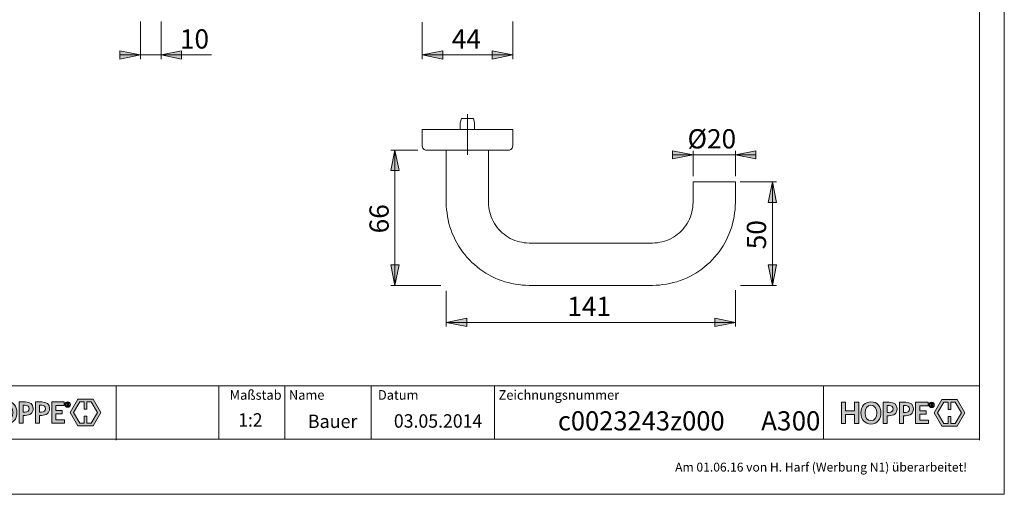
# Model space of a CAD drawing. Units: inches. Extents: x 0 to 420, y 0 to 301.
# Drawn here: x 181 to 420, y 0 to 115 of the extents above; entities that cross this region are included whole.
import ezdxf

# ---------------------------------------------------------------- set-up
doc = ezdxf.new("R2010")
doc.units = ezdxf.units.IN
doc.header["$MEASUREMENT"] = 0
doc.linetypes.add('AI-Linetype-5', pattern=[19.05, 15.24, -1.27, 1.27, -1.27])
doc.layers.add('Ebene 1', color=7, linetype='Continuous')

# ---------------------------------------------------------------- blocks, each defined once
blk = doc.blocks.new('block 2')
at = {"layer": 'Ebene 1'}
h = blk.add_hatch(color=7, dxfattribs=at)
h.dxf.hatch_style = 2
edge = h.paths.add_edge_path()
edge.add_spline(control_points=[(192.39, 21.47), (192.39, 21.47), (192.19, 21.76), (192.19, 21.76), (192.19, 21.76), (192.14, 21.76), (192.14, 21.76), (192.14, 21.76), (192.14, 21.48), (192.14, 21.48), (192.14, 21.48), (191.98, 21.48), (191.98, 21.48), (191.98, 21.48), (191.98, 22.21), (191.98, 22.21), (191.98, 22.21), (192.23, 22.21), (192.23, 22.21), (192.4, 22.21), (192.5, 22.13), (192.5, 21.99), (192.5, 21.89), (192.45, 21.82), (192.36, 21.79), (192.36, 21.79), (192.56, 21.5), (192.56, 21.5), (192.56, 21.5), (192.39, 21.47), (192.39, 21.47)], knot_values=[0, 0, 0, 0, 1, 1, 1, 2, 2, 2, 3, 3, 3, 4, 4, 4, 5, 5, 5, 6, 6, 6, 7, 7, 7, 8, 8, 8, 9, 9, 9, 10, 10, 10, 10], degree=3, periodic=1)
h.paths.add_polyline_path([(191.41, 17.27), (191.41, 18.11), (189.31, 18.11), (189.31, 19.54), (190.9, 19.54), (190.9, 20.4), (189.31, 20.4), (189.31, 21.62), (191.34, 21.62), (191.34, 22.46), (188.32, 22.46), (188.32, 17.27)])
h.paths.add_polyline_path([(174.48, 17.27), (174.48, 22.46), (173.48, 22.46), (173.48, 20.42), (171.28, 20.42), (171.28, 22.46), (170.28, 22.46), (170.28, 17.27), (171.28, 17.27), (171.28, 19.53), (173.48, 19.53), (173.48, 17.27)])
edge = h.paths.add_edge_path()
edge.add_spline(control_points=[(192.22, 21.16), (191.84, 21.16), (191.58, 21.43), (191.58, 21.82), (191.58, 22.21), (191.85, 22.48), (192.22, 22.48), (192.6, 22.48), (192.87, 22.22), (192.87, 21.82), (192.87, 21.43), (192.6, 21.16), (192.22, 21.16)], knot_values=[0, 0, 0, 0, 0.352778, 0.352778, 0.352778, 0.705556, 0.705556, 0.705556, 1.058333, 1.058333, 1.058333, 1.411111, 1.411111, 1.411111, 1.411111], degree=3, periodic=0)
edge.add_line((192.22, 21.16), (192.22, 21.16))
edge = h.paths.add_edge_path()
edge.add_spline(control_points=[(192.22, 22.41), (191.92, 22.41), (191.67, 22.2), (191.67, 21.82), (191.67, 21.45), (191.92, 21.24), (192.22, 21.24), (192.53, 21.24), (192.78, 21.45), (192.78, 21.82), (192.78, 22.2), (192.53, 22.41), (192.22, 22.41)], knot_values=[0, 0, 0, 0, 0.352778, 0.352778, 0.352778, 0.705556, 0.705556, 0.705556, 1.058333, 1.058333, 1.058333, 1.411111, 1.411111, 1.411111, 1.411111], degree=3, periodic=0)
edge.add_line((192.22, 22.41), (192.22, 22.41))
edge = h.paths.add_edge_path()
edge.add_spline(control_points=[(192.22, 22.08), (192.22, 22.08), (192.14, 22.08), (192.14, 22.08), (192.14, 22.08), (192.14, 21.87), (192.14, 21.87), (192.14, 21.87), (192.21, 21.87), (192.21, 21.87), (192.29, 21.87), (192.34, 21.91), (192.34, 21.98), (192.34, 22.04), (192.29, 22.08), (192.22, 22.08)], knot_values=[0, 0, 0, 0, 0.352778, 0.352778, 0.352778, 0.705556, 0.705556, 0.705556, 1.058333, 1.058333, 1.058333, 1.411111, 1.411111, 1.411111, 1.763889, 1.763889, 1.763889, 1.763889], degree=3, periodic=0)
edge.add_line((192.22, 22.08), (192.22, 22.08))
edge = h.paths.add_edge_path()
edge.add_spline(control_points=[(185.81, 19.18), (185.81, 19.18), (185.37, 19.18), (185.37, 19.18), (185.37, 19.18), (185.37, 17.27), (185.37, 17.27), (185.37, 17.27), (184.37, 17.27), (184.37, 17.27), (184.37, 17.27), (184.37, 22.46), (184.37, 22.46), (184.37, 22.46), (185.89, 22.46), (185.89, 22.46), (187.08, 22.46), (187.8, 21.91), (187.8, 20.87), (187.8, 19.75), (187, 19.18), (185.81, 19.18)], knot_values=[0, 0, 0, 0, 0.352778, 0.352778, 0.352778, 0.705556, 0.705556, 0.705556, 1.058333, 1.058333, 1.058333, 1.411111, 1.411111, 1.411111, 1.763889, 1.763889, 1.763889, 2.116667, 2.116667, 2.116667, 2.469444, 2.469444, 2.469444, 2.469444], degree=3, periodic=0)
edge.add_line((185.81, 19.18), (185.81, 19.18))
edge = h.paths.add_edge_path()
edge.add_spline(control_points=[(185.84, 21.67), (185.84, 21.67), (185.37, 21.67), (185.37, 21.67), (185.37, 21.67), (185.37, 19.99), (185.37, 19.99), (185.37, 19.99), (185.8, 19.99), (185.8, 19.99), (186.44, 19.99), (186.82, 20.25), (186.82, 20.84), (186.82, 21.39), (186.48, 21.67), (185.84, 21.67)], knot_values=[0, 0, 0, 0, 0.352778, 0.352778, 0.352778, 0.705556, 0.705556, 0.705556, 1.058333, 1.058333, 1.058333, 1.411111, 1.411111, 1.411111, 1.763889, 1.763889, 1.763889, 1.763889], degree=3, periodic=0)
edge.add_line((185.84, 21.67), (185.84, 21.67))
edge = h.paths.add_edge_path()
edge.add_spline(control_points=[(181.83, 19.18), (181.83, 19.18), (181.38, 19.18), (181.38, 19.18), (181.38, 19.18), (181.38, 17.27), (181.38, 17.27), (181.38, 17.27), (180.39, 17.27), (180.39, 17.27), (180.39, 17.27), (180.39, 22.46), (180.39, 22.46), (180.39, 22.46), (181.91, 22.46), (181.91, 22.46), (183.1, 22.46), (183.82, 21.91), (183.82, 20.87), (183.82, 19.75), (183.02, 19.18), (181.83, 19.18)], knot_values=[0, 0, 0, 0, 0.352778, 0.352778, 0.352778, 0.705556, 0.705556, 0.705556, 1.058333, 1.058333, 1.058333, 1.411111, 1.411111, 1.411111, 1.763889, 1.763889, 1.763889, 2.116667, 2.116667, 2.116667, 2.469444, 2.469444, 2.469444, 2.469444], degree=3, periodic=0)
edge.add_line((181.83, 19.18), (181.83, 19.18))
edge = h.paths.add_edge_path()
edge.add_spline(control_points=[(181.86, 21.67), (181.86, 21.67), (181.38, 21.67), (181.38, 21.67), (181.38, 21.67), (181.38, 19.99), (181.38, 19.99), (181.38, 19.99), (181.82, 19.99), (181.82, 19.99), (182.46, 19.99), (182.84, 20.25), (182.84, 20.84), (182.84, 21.39), (182.5, 21.67), (181.86, 21.67)], knot_values=[0, 0, 0, 0, 0.352778, 0.352778, 0.352778, 0.705556, 0.705556, 0.705556, 1.058333, 1.058333, 1.058333, 1.411111, 1.411111, 1.411111, 1.763889, 1.763889, 1.763889, 1.763889], degree=3, periodic=0)
edge.add_line((181.86, 21.67), (181.86, 21.67))
edge = h.paths.add_edge_path()
edge.add_spline(control_points=[(177.43, 17.17), (175.96, 17.17), (175, 18.26), (175, 19.86), (175, 21.47), (175.96, 22.56), (177.45, 22.56), (178.94, 22.56), (179.88, 21.48), (179.88, 19.87), (179.88, 18.27), (178.92, 17.17), (177.43, 17.17)], knot_values=[0, 0, 0, 0, 0.352778, 0.352778, 0.352778, 0.705556, 0.705556, 0.705556, 1.058333, 1.058333, 1.058333, 1.411111, 1.411111, 1.411111, 1.411111], degree=3, periodic=0)
edge.add_line((177.43, 17.17), (177.43, 17.17))
edge = h.paths.add_edge_path()
edge.add_spline(control_points=[(177.44, 21.73), (176.55, 21.73), (176.02, 21), (176.02, 19.87), (176.02, 18.73), (176.55, 18), (177.44, 18), (178.33, 18), (178.87, 18.73), (178.87, 19.87), (178.87, 21), (178.33, 21.73), (177.44, 21.73)], knot_values=[0, 0, 0, 0, 0.352778, 0.352778, 0.352778, 0.705556, 0.705556, 0.705556, 1.058333, 1.058333, 1.058333, 1.411111, 1.411111, 1.411111, 1.411111], degree=3, periodic=0)
edge.add_line((177.44, 21.73), (177.44, 21.73))
h = blk.add_hatch(color=7, dxfattribs=at)
h.dxf.hatch_style = 2
h.paths.add_polyline_path([(196.87, 20.69), (196.87, 22.46), (197.95, 22.46), (199.44, 19.87), (197.95, 17.27), (196.87, 17.27), (196.87, 19.04), (196.23, 19.04), (196.23, 17.27), (195.15, 17.27), (193.65, 19.87), (195.15, 22.46), (196.23, 22.46), (196.23, 20.69)])
h.paths.add_polyline_path([(194.68, 23.1), (192.82, 19.87), (194.68, 16.64), (198.41, 16.64), (200.28, 19.87), (198.41, 23.1)])
at = {"layer": 'Ebene 1', "lineweight": 0}
for points in [[(174.48, 17.27), (174.48, 22.46), (173.48, 22.46), (173.48, 20.42), (171.28, 20.42), (171.28, 22.46), (170.28, 22.46), (170.28, 17.27), (171.28, 17.27), (171.28, 19.53), (173.48, 19.53), (173.48, 17.27), (174.48, 17.27)], [(191.41, 17.27), (191.41, 18.11), (189.31, 18.11), (189.31, 19.54), (190.9, 19.54), (190.9, 20.4), (189.31, 20.4), (189.31, 21.62), (191.34, 21.62), (191.34, 22.46), (188.32, 22.46), (188.32, 17.27), (191.41, 17.27)], [(194.68, 23.1), (192.82, 19.87), (194.68, 16.64), (198.41, 16.64), (200.28, 19.87), (198.41, 23.1), (194.68, 23.1)], [(196.87, 20.69), (196.87, 22.46), (197.95, 22.46), (199.44, 19.87), (197.95, 17.27), (196.87, 17.27), (196.87, 19.04), (196.23, 19.04), (196.23, 17.27), (195.15, 17.27), (193.65, 19.87), (195.15, 22.46), (196.23, 22.46), (196.23, 20.69), (196.87, 20.69)]]:
    blk.add_lwpolyline(points, dxfattribs=at)
for points, knots in [([(177.43, 17.17), (175.96, 17.17), (175, 18.26), (175, 19.86), (175, 21.47), (175.96, 22.56), (177.45, 22.56), (178.94, 22.56), (179.88, 21.48), (179.88, 19.87), (179.88, 18.27), (178.92, 17.17), (177.43, 17.17)], [0, 0, 0, 0, 1, 1, 1, 2, 2, 2, 3, 3, 3, 4, 4, 4, 4]), ([(177.44, 21.73), (176.55, 21.73), (176.02, 21), (176.02, 19.87), (176.02, 18.73), (176.55, 18), (177.44, 18), (178.33, 18), (178.87, 18.73), (178.87, 19.87), (178.87, 21), (178.33, 21.73), (177.44, 21.73)], [0, 0, 0, 0, 1, 1, 1, 2, 2, 2, 3, 3, 3, 4, 4, 4, 4]), ([(181.83, 19.18), (181.83, 19.18), (181.38, 19.18), (181.38, 19.18), (181.38, 19.18), (181.38, 17.27), (181.38, 17.27), (181.38, 17.27), (180.39, 17.27), (180.39, 17.27), (180.39, 17.27), (180.39, 22.46), (180.39, 22.46), (180.39, 22.46), (181.91, 22.46), (181.91, 22.46), (183.1, 22.46), (183.82, 21.91), (183.82, 20.87), (183.82, 19.75), (183.02, 19.18), (181.83, 19.18)], [0, 0, 0, 0, 1, 1, 1, 2, 2, 2, 3, 3, 3, 4, 4, 4, 5, 5, 5, 6, 6, 6, 7, 7, 7, 7]), ([(181.86, 21.67), (181.86, 21.67), (181.38, 21.67), (181.38, 21.67), (181.38, 21.67), (181.38, 19.99), (181.38, 19.99), (181.38, 19.99), (181.82, 19.99), (181.82, 19.99), (182.46, 19.99), (182.84, 20.25), (182.84, 20.84), (182.84, 21.39), (182.5, 21.67), (181.86, 21.67)], [0, 0, 0, 0, 1, 1, 1, 2, 2, 2, 3, 3, 3, 4, 4, 4, 5, 5, 5, 5]), ([(185.81, 19.18), (185.81, 19.18), (185.37, 19.18), (185.37, 19.18), (185.37, 19.18), (185.37, 17.27), (185.37, 17.27), (185.37, 17.27), (184.37, 17.27), (184.37, 17.27), (184.37, 17.27), (184.37, 22.46), (184.37, 22.46), (184.37, 22.46), (185.89, 22.46), (185.89, 22.46), (187.08, 22.46), (187.8, 21.91), (187.8, 20.87), (187.8, 19.75), (187, 19.18), (185.81, 19.18)], [0, 0, 0, 0, 1, 1, 1, 2, 2, 2, 3, 3, 3, 4, 4, 4, 5, 5, 5, 6, 6, 6, 7, 7, 7, 7]), ([(185.84, 21.67), (185.84, 21.67), (185.37, 21.67), (185.37, 21.67), (185.37, 21.67), (185.37, 19.99), (185.37, 19.99), (185.37, 19.99), (185.8, 19.99), (185.8, 19.99), (186.44, 19.99), (186.82, 20.25), (186.82, 20.84), (186.82, 21.39), (186.48, 21.67), (185.84, 21.67)], [0, 0, 0, 0, 1, 1, 1, 2, 2, 2, 3, 3, 3, 4, 4, 4, 5, 5, 5, 5]), ([(192.22, 21.16), (191.84, 21.16), (191.58, 21.43), (191.58, 21.82), (191.58, 22.21), (191.85, 22.48), (192.22, 22.48), (192.6, 22.48), (192.87, 22.22), (192.87, 21.82), (192.87, 21.43), (192.6, 21.16), (192.22, 21.16)], [0, 0, 0, 0, 1, 1, 1, 2, 2, 2, 3, 3, 3, 4, 4, 4, 4]), ([(192.22, 22.41), (191.92, 22.41), (191.67, 22.2), (191.67, 21.82), (191.67, 21.45), (191.92, 21.24), (192.22, 21.24), (192.53, 21.24), (192.78, 21.45), (192.78, 21.82), (192.78, 22.2), (192.53, 22.41), (192.22, 22.41)], [0, 0, 0, 0, 1, 1, 1, 2, 2, 2, 3, 3, 3, 4, 4, 4, 4]), ([(192.39, 21.47), (192.39, 21.47), (192.19, 21.76), (192.19, 21.76), (192.19, 21.76), (192.14, 21.76), (192.14, 21.76), (192.14, 21.76), (192.14, 21.48), (192.14, 21.48), (192.14, 21.48), (191.98, 21.48), (191.98, 21.48), (191.98, 21.48), (191.98, 22.21), (191.98, 22.21), (191.98, 22.21), (192.23, 22.21), (192.23, 22.21), (192.4, 22.21), (192.5, 22.13), (192.5, 21.99), (192.5, 21.89), (192.45, 21.82), (192.36, 21.79), (192.36, 21.79), (192.56, 21.5), (192.56, 21.5), (192.56, 21.5), (192.39, 21.47), (192.39, 21.47)], [0, 0, 0, 0, 1, 1, 1, 2, 2, 2, 3, 3, 3, 4, 4, 4, 5, 5, 5, 6, 6, 6, 7, 7, 7, 8, 8, 8, 9, 9, 9, 10, 10, 10, 10]), ([(192.22, 22.08), (192.22, 22.08), (192.14, 22.08), (192.14, 22.08), (192.14, 22.08), (192.14, 21.87), (192.14, 21.87), (192.14, 21.87), (192.21, 21.87), (192.21, 21.87), (192.29, 21.87), (192.34, 21.91), (192.34, 21.98), (192.34, 22.04), (192.29, 22.08), (192.22, 22.08)], [0, 0, 0, 0, 1, 1, 1, 2, 2, 2, 3, 3, 3, 4, 4, 4, 5, 5, 5, 5])]:
    blk.add_open_spline(points, degree=3, knots=knots, dxfattribs=at)
blk = doc.blocks.new('block 3')
at = {"layer": 'Ebene 1'}
h = blk.add_hatch(color=7, dxfattribs=at)
h.dxf.hatch_style = 2
edge = h.paths.add_edge_path()
edge.add_spline(control_points=[(402.5, 21.39), (402.5, 21.39), (402.31, 21.68), (402.31, 21.68), (402.31, 21.68), (402.26, 21.68), (402.26, 21.68), (402.26, 21.68), (402.26, 21.4), (402.26, 21.4), (402.26, 21.4), (402.1, 21.4), (402.1, 21.4), (402.1, 21.4), (402.1, 22.13), (402.1, 22.13), (402.1, 22.13), (402.35, 22.13), (402.35, 22.13), (402.51, 22.13), (402.61, 22.05), (402.61, 21.91), (402.61, 21.8), (402.56, 21.74), (402.48, 21.7), (402.48, 21.7), (402.67, 21.42), (402.67, 21.42), (402.67, 21.42), (402.5, 21.39), (402.5, 21.39)], knot_values=[0, 0, 0, 0, 1, 1, 1, 2, 2, 2, 3, 3, 3, 4, 4, 4, 5, 5, 5, 6, 6, 6, 7, 7, 7, 8, 8, 8, 9, 9, 9, 10, 10, 10, 10], degree=3, periodic=1)
h.paths.add_polyline_path([(401.53, 17.19), (401.53, 18.03), (399.42, 18.03), (399.42, 19.46), (401.02, 19.46), (401.02, 20.32), (399.42, 20.32), (399.42, 21.54), (401.45, 21.54), (401.45, 22.38), (398.44, 22.38), (398.44, 17.19)])
h.paths.add_polyline_path([(384.6, 17.19), (384.6, 22.38), (383.6, 22.38), (383.6, 20.33), (381.4, 20.33), (381.4, 22.38), (380.39, 22.38), (380.39, 17.19), (381.4, 17.19), (381.4, 19.44), (383.6, 19.44), (383.6, 17.19)])
edge = h.paths.add_edge_path()
edge.add_spline(control_points=[(402.34, 21.08), (401.96, 21.08), (401.69, 21.34), (401.69, 21.74), (401.69, 22.13), (401.96, 22.4), (402.34, 22.4), (402.72, 22.4), (402.98, 22.13), (402.98, 21.74), (402.98, 21.35), (402.71, 21.08), (402.34, 21.08)], knot_values=[0, 0, 0, 0, 0.352778, 0.352778, 0.352778, 0.705556, 0.705556, 0.705556, 1.058333, 1.058333, 1.058333, 1.411111, 1.411111, 1.411111, 1.411111], degree=3, periodic=0)
edge.add_line((402.34, 21.08), (402.34, 21.08))
edge = h.paths.add_edge_path()
edge.add_spline(control_points=[(402.34, 22.32), (402.03, 22.32), (401.79, 22.11), (401.79, 21.74), (401.79, 21.37), (402.03, 21.16), (402.34, 21.16), (402.65, 21.16), (402.89, 21.37), (402.89, 21.74), (402.89, 22.11), (402.65, 22.32), (402.34, 22.32)], knot_values=[0, 0, 0, 0, 0.352778, 0.352778, 0.352778, 0.705556, 0.705556, 0.705556, 1.058333, 1.058333, 1.058333, 1.411111, 1.411111, 1.411111, 1.411111], degree=3, periodic=0)
edge.add_line((402.34, 22.32), (402.34, 22.32))
edge = h.paths.add_edge_path()
edge.add_spline(control_points=[(402.33, 22), (402.33, 22), (402.26, 22), (402.26, 22), (402.26, 22), (402.26, 21.79), (402.26, 21.79), (402.26, 21.79), (402.33, 21.79), (402.33, 21.79), (402.41, 21.79), (402.45, 21.82), (402.45, 21.89), (402.45, 21.96), (402.41, 22), (402.33, 22)], knot_values=[0, 0, 0, 0, 0.352778, 0.352778, 0.352778, 0.705556, 0.705556, 0.705556, 1.058333, 1.058333, 1.058333, 1.411111, 1.411111, 1.411111, 1.763889, 1.763889, 1.763889, 1.763889], degree=3, periodic=0)
edge.add_line((402.33, 22), (402.33, 22))
edge = h.paths.add_edge_path()
edge.add_spline(control_points=[(395.93, 19.1), (395.93, 19.1), (395.48, 19.1), (395.48, 19.1), (395.48, 19.1), (395.48, 17.19), (395.48, 17.19), (395.48, 17.19), (394.49, 17.19), (394.49, 17.19), (394.49, 17.19), (394.49, 22.38), (394.49, 22.38), (394.49, 22.38), (396.01, 22.38), (396.01, 22.38), (397.2, 22.38), (397.91, 21.83), (397.91, 20.78), (397.91, 19.66), (397.12, 19.1), (395.93, 19.1)], knot_values=[0, 0, 0, 0, 0.352778, 0.352778, 0.352778, 0.705556, 0.705556, 0.705556, 1.058333, 1.058333, 1.058333, 1.411111, 1.411111, 1.411111, 1.763889, 1.763889, 1.763889, 2.116667, 2.116667, 2.116667, 2.469444, 2.469444, 2.469444, 2.469444], degree=3, periodic=0)
edge.add_line((395.93, 19.1), (395.93, 19.1))
edge = h.paths.add_edge_path()
edge.add_spline(control_points=[(395.96, 21.58), (395.96, 21.58), (395.48, 21.58), (395.48, 21.58), (395.48, 21.58), (395.48, 19.9), (395.48, 19.9), (395.48, 19.9), (395.92, 19.9), (395.92, 19.9), (396.56, 19.9), (396.94, 20.17), (396.94, 20.76), (396.94, 21.3), (396.6, 21.58), (395.96, 21.58)], knot_values=[0, 0, 0, 0, 0.352778, 0.352778, 0.352778, 0.705556, 0.705556, 0.705556, 1.058333, 1.058333, 1.058333, 1.411111, 1.411111, 1.411111, 1.763889, 1.763889, 1.763889, 1.763889], degree=3, periodic=0)
edge.add_line((395.96, 21.58), (395.96, 21.58))
edge = h.paths.add_edge_path()
edge.add_spline(control_points=[(391.95, 19.1), (391.95, 19.1), (391.5, 19.1), (391.5, 19.1), (391.5, 19.1), (391.5, 17.19), (391.5, 17.19), (391.5, 17.19), (390.51, 17.19), (390.51, 17.19), (390.51, 17.19), (390.51, 22.38), (390.51, 22.38), (390.51, 22.38), (392.03, 22.38), (392.03, 22.38), (393.22, 22.38), (393.93, 21.83), (393.93, 20.78), (393.93, 19.66), (393.13, 19.1), (391.95, 19.1)], knot_values=[0, 0, 0, 0, 0.352778, 0.352778, 0.352778, 0.705556, 0.705556, 0.705556, 1.058333, 1.058333, 1.058333, 1.411111, 1.411111, 1.411111, 1.763889, 1.763889, 1.763889, 2.116667, 2.116667, 2.116667, 2.469444, 2.469444, 2.469444, 2.469444], degree=3, periodic=0)
edge.add_line((391.95, 19.1), (391.95, 19.1))
edge = h.paths.add_edge_path()
edge.add_spline(control_points=[(391.98, 21.58), (391.98, 21.58), (391.5, 21.58), (391.5, 21.58), (391.5, 21.58), (391.5, 19.9), (391.5, 19.9), (391.5, 19.9), (391.94, 19.9), (391.94, 19.9), (392.58, 19.9), (392.95, 20.17), (392.95, 20.76), (392.95, 21.3), (392.61, 21.58), (391.98, 21.58)], knot_values=[0, 0, 0, 0, 0.352778, 0.352778, 0.352778, 0.705556, 0.705556, 0.705556, 1.058333, 1.058333, 1.058333, 1.411111, 1.411111, 1.411111, 1.763889, 1.763889, 1.763889, 1.763889], degree=3, periodic=0)
edge.add_line((391.98, 21.58), (391.98, 21.58))
edge = h.paths.add_edge_path()
edge.add_spline(control_points=[(387.55, 17.09), (386.07, 17.09), (385.12, 18.17), (385.12, 19.78), (385.12, 21.39), (386.08, 22.48), (387.56, 22.48), (389.05, 22.48), (389.99, 21.39), (389.99, 19.79), (389.99, 18.19), (389.04, 17.09), (387.55, 17.09)], knot_values=[0, 0, 0, 0, 0.352778, 0.352778, 0.352778, 0.705556, 0.705556, 0.705556, 1.058333, 1.058333, 1.058333, 1.411111, 1.411111, 1.411111, 1.411111], degree=3, periodic=0)
edge.add_line((387.55, 17.09), (387.55, 17.09))
edge = h.paths.add_edge_path()
edge.add_spline(control_points=[(387.55, 21.65), (386.67, 21.65), (386.13, 20.92), (386.13, 19.78), (386.13, 18.65), (386.67, 17.92), (387.55, 17.92), (388.45, 17.92), (388.98, 18.65), (388.98, 19.78), (388.98, 20.92), (388.44, 21.65), (387.55, 21.65)], knot_values=[0, 0, 0, 0, 0.352778, 0.352778, 0.352778, 0.705556, 0.705556, 0.705556, 1.058333, 1.058333, 1.058333, 1.411111, 1.411111, 1.411111, 1.411111], degree=3, periodic=0)
edge.add_line((387.55, 21.65), (387.55, 21.65))
h = blk.add_hatch(color=7, dxfattribs=at)
h.dxf.hatch_style = 2
h.paths.add_polyline_path([(406.98, 20.61), (406.98, 22.38), (408.06, 22.38), (409.56, 19.79), (408.06, 17.19), (406.98, 17.19), (406.98, 18.96), (406.34, 18.96), (406.34, 17.19), (405.27, 17.19), (403.77, 19.78), (405.26, 22.38), (406.34, 22.38), (406.34, 20.61)])
h.paths.add_polyline_path([(404.8, 23.02), (402.93, 19.79), (404.8, 16.55), (408.53, 16.55), (410.39, 19.79), (408.53, 23.02)])
at = {"layer": 'Ebene 1', "lineweight": 0}
for points in [[(384.6, 17.19), (384.6, 22.38), (383.6, 22.38), (383.6, 20.33), (381.4, 20.33), (381.4, 22.38), (380.39, 22.38), (380.39, 17.19), (381.4, 17.19), (381.4, 19.44), (383.6, 19.44), (383.6, 17.19), (384.6, 17.19)], [(401.53, 17.19), (401.53, 18.03), (399.42, 18.03), (399.42, 19.46), (401.02, 19.46), (401.02, 20.32), (399.42, 20.32), (399.42, 21.54), (401.45, 21.54), (401.45, 22.38), (398.44, 22.38), (398.44, 17.19), (401.53, 17.19)], [(404.8, 23.02), (402.93, 19.79), (404.8, 16.55), (408.53, 16.55), (410.39, 19.79), (408.53, 23.02), (404.8, 23.02)], [(406.98, 20.61), (406.98, 22.38), (408.06, 22.38), (409.56, 19.79), (408.06, 17.19), (406.98, 17.19), (406.98, 18.96), (406.34, 18.96), (406.34, 17.19), (405.27, 17.19), (403.77, 19.78), (405.26, 22.38), (406.34, 22.38), (406.34, 20.61), (406.98, 20.61)]]:
    blk.add_lwpolyline(points, dxfattribs=at)
for points, knots in [([(387.55, 17.09), (386.07, 17.09), (385.12, 18.17), (385.12, 19.78), (385.12, 21.39), (386.08, 22.48), (387.56, 22.48), (389.05, 22.48), (389.99, 21.39), (389.99, 19.79), (389.99, 18.19), (389.04, 17.09), (387.55, 17.09)], [0, 0, 0, 0, 1, 1, 1, 2, 2, 2, 3, 3, 3, 4, 4, 4, 4]), ([(387.55, 21.65), (386.67, 21.65), (386.13, 20.92), (386.13, 19.78), (386.13, 18.65), (386.67, 17.92), (387.55, 17.92), (388.45, 17.92), (388.98, 18.65), (388.98, 19.78), (388.98, 20.92), (388.44, 21.65), (387.55, 21.65)], [0, 0, 0, 0, 1, 1, 1, 2, 2, 2, 3, 3, 3, 4, 4, 4, 4]), ([(391.95, 19.1), (391.95, 19.1), (391.5, 19.1), (391.5, 19.1), (391.5, 19.1), (391.5, 17.19), (391.5, 17.19), (391.5, 17.19), (390.51, 17.19), (390.51, 17.19), (390.51, 17.19), (390.51, 22.38), (390.51, 22.38), (390.51, 22.38), (392.03, 22.38), (392.03, 22.38), (393.22, 22.38), (393.93, 21.83), (393.93, 20.78), (393.93, 19.66), (393.13, 19.1), (391.95, 19.1)], [0, 0, 0, 0, 1, 1, 1, 2, 2, 2, 3, 3, 3, 4, 4, 4, 5, 5, 5, 6, 6, 6, 7, 7, 7, 7]), ([(391.98, 21.58), (391.98, 21.58), (391.5, 21.58), (391.5, 21.58), (391.5, 21.58), (391.5, 19.9), (391.5, 19.9), (391.5, 19.9), (391.94, 19.9), (391.94, 19.9), (392.58, 19.9), (392.95, 20.17), (392.95, 20.76), (392.95, 21.3), (392.61, 21.58), (391.98, 21.58)], [0, 0, 0, 0, 1, 1, 1, 2, 2, 2, 3, 3, 3, 4, 4, 4, 5, 5, 5, 5]), ([(395.93, 19.1), (395.93, 19.1), (395.48, 19.1), (395.48, 19.1), (395.48, 19.1), (395.48, 17.19), (395.48, 17.19), (395.48, 17.19), (394.49, 17.19), (394.49, 17.19), (394.49, 17.19), (394.49, 22.38), (394.49, 22.38), (394.49, 22.38), (396.01, 22.38), (396.01, 22.38), (397.2, 22.38), (397.91, 21.83), (397.91, 20.78), (397.91, 19.66), (397.12, 19.1), (395.93, 19.1)], [0, 0, 0, 0, 1, 1, 1, 2, 2, 2, 3, 3, 3, 4, 4, 4, 5, 5, 5, 6, 6, 6, 7, 7, 7, 7]), ([(395.96, 21.58), (395.96, 21.58), (395.48, 21.58), (395.48, 21.58), (395.48, 21.58), (395.48, 19.9), (395.48, 19.9), (395.48, 19.9), (395.92, 19.9), (395.92, 19.9), (396.56, 19.9), (396.94, 20.17), (396.94, 20.76), (396.94, 21.3), (396.6, 21.58), (395.96, 21.58)], [0, 0, 0, 0, 1, 1, 1, 2, 2, 2, 3, 3, 3, 4, 4, 4, 5, 5, 5, 5]), ([(402.34, 21.08), (401.96, 21.08), (401.69, 21.34), (401.69, 21.74), (401.69, 22.13), (401.96, 22.4), (402.34, 22.4), (402.72, 22.4), (402.98, 22.13), (402.98, 21.74), (402.98, 21.35), (402.71, 21.08), (402.34, 21.08)], [0, 0, 0, 0, 1, 1, 1, 2, 2, 2, 3, 3, 3, 4, 4, 4, 4]), ([(402.34, 22.32), (402.03, 22.32), (401.79, 22.11), (401.79, 21.74), (401.79, 21.37), (402.03, 21.16), (402.34, 21.16), (402.65, 21.16), (402.89, 21.37), (402.89, 21.74), (402.89, 22.11), (402.65, 22.32), (402.34, 22.32)], [0, 0, 0, 0, 1, 1, 1, 2, 2, 2, 3, 3, 3, 4, 4, 4, 4]), ([(402.5, 21.39), (402.5, 21.39), (402.31, 21.68), (402.31, 21.68), (402.31, 21.68), (402.26, 21.68), (402.26, 21.68), (402.26, 21.68), (402.26, 21.4), (402.26, 21.4), (402.26, 21.4), (402.1, 21.4), (402.1, 21.4), (402.1, 21.4), (402.1, 22.13), (402.1, 22.13), (402.1, 22.13), (402.35, 22.13), (402.35, 22.13), (402.51, 22.13), (402.61, 22.05), (402.61, 21.91), (402.61, 21.8), (402.56, 21.74), (402.48, 21.7), (402.48, 21.7), (402.67, 21.42), (402.67, 21.42), (402.67, 21.42), (402.5, 21.39), (402.5, 21.39)], [0, 0, 0, 0, 1, 1, 1, 2, 2, 2, 3, 3, 3, 4, 4, 4, 5, 5, 5, 6, 6, 6, 7, 7, 7, 8, 8, 8, 9, 9, 9, 10, 10, 10, 10]), ([(402.33, 22), (402.33, 22), (402.26, 22), (402.26, 22), (402.26, 22), (402.26, 21.79), (402.26, 21.79), (402.26, 21.79), (402.33, 21.79), (402.33, 21.79), (402.41, 21.79), (402.45, 21.82), (402.45, 21.89), (402.45, 21.96), (402.41, 22), (402.33, 22)], [0, 0, 0, 0, 1, 1, 1, 2, 2, 2, 3, 3, 3, 4, 4, 4, 5, 5, 5, 5])]:
    blk.add_open_spline(points, degree=3, knots=knots, dxfattribs=at)
blk = doc.blocks.new('block 4')
at = {"layer": 'Ebene 1'}
h = blk.add_hatch(color=7, dxfattribs=at)
h.dxf.hatch_style = 2
h.paths.add_polyline_path([(209.92, 106.86), (204.91, 105.84), (204.91, 107.85)])
h = blk.add_hatch(color=7, dxfattribs=at)
h.dxf.hatch_style = 2
h.paths.add_polyline_path([(214.93, 106.86), (219.91, 107.85), (219.91, 105.84)])
h = blk.add_hatch(color=7, dxfattribs=at)
h.dxf.hatch_style = 2
h.paths.add_polyline_path([(300.45, 106.83), (295.44, 105.84), (295.44, 107.85)])
h.paths.add_polyline_path([(278.43, 106.83), (283.44, 107.85), (283.44, 105.84)])
h = blk.add_hatch(color=7, dxfattribs=at)
h.dxf.hatch_style = 2
h.paths.add_polyline_path([(271.8, 83.72), (272.79, 78.71), (270.81, 78.71)])
h = blk.add_hatch(color=7, dxfattribs=at)
h.dxf.hatch_style = 2
h.paths.add_polyline_path([(344.3, 82.55), (339.29, 81.57), (339.29, 83.54)])
h = blk.add_hatch(color=7, dxfattribs=at)
h.dxf.hatch_style = 2
h.paths.add_polyline_path([(354.6, 82.55), (359.57, 83.54), (359.57, 81.57)])
h = blk.add_hatch(color=7, dxfattribs=at)
h.dxf.hatch_style = 2
h.paths.add_polyline_path([(363.59, 75.96), (364.58, 70.95), (362.57, 70.95)])
h = blk.add_hatch(color=7, dxfattribs=at)
h.dxf.hatch_style = 2
h.paths.add_polyline_path([(271.8, 50.8), (270.81, 55.81), (272.79, 55.81)])
h = blk.add_hatch(color=7, dxfattribs=at)
h.dxf.hatch_style = 2
h.paths.add_polyline_path([(363.59, 50.8), (362.57, 55.81), (364.58, 55.81)])
h = blk.add_hatch(color=7, dxfattribs=at)
h.dxf.hatch_style = 2
h.paths.add_polyline_path([(354.6, 41.81), (349.59, 40.82), (349.59, 42.8)])
h.paths.add_polyline_path([(284.29, 41.81), (289.3, 42.8), (289.3, 40.82)])
at = {"layer": 'Ebene 1', "color": 7, "lineweight": 9}
for points in [[(209.92, 114.94), (209.92, 105.84)], [(214.93, 114.94), (214.93, 105.84)], [(278.43, 114.8), (278.43, 105.84)], [(300.45, 114.94), (300.45, 105.84)], [(209.92, 106.86), (204.91, 105.84), (204.91, 107.85), (209.92, 106.86)], [(209.92, 106.86), (204.91, 105.84), (204.91, 107.85)], [(214.93, 106.86), (219.91, 107.85), (219.91, 105.84), (214.93, 106.86)], [(214.93, 106.86), (219.91, 107.85), (219.91, 105.84)], [(278.43, 106.83), (283.44, 107.85), (283.44, 105.84), (278.43, 106.83)], [(278.43, 106.83), (283.44, 107.85), (283.44, 105.84)], [(300.45, 106.83), (295.44, 105.84), (295.44, 107.85), (300.45, 106.83)], [(300.45, 106.83), (295.44, 105.84), (295.44, 107.85)], [(209.92, 106.86), (204.91, 106.86)], [(209.92, 106.86), (214.93, 106.86)], [(214.93, 106.86), (227.18, 106.86)], [(278.43, 106.83), (300.45, 106.83)], [(287.96, 91.37), (287.68, 90.35)], [(290.92, 91.37), (290.89, 91.37), (290.85, 91.37), (290.75, 91.37), (290.64, 91.37), (290.5, 91.37), (290.32, 91.37), (290.11, 91.37), (289.9, 91.37), (289.65, 91.37), (289.44, 91.37), (289.19, 91.37), (288.98, 91.37), (288.77, 91.37), (288.56, 91.37), (288.38, 91.37), (288.24, 91.37), (288.1, 91.37), (288.03, 91.37), (287.96, 91.37)], [(291.17, 90.35), (290.92, 91.37)], [(278.43, 84.71), (278.43, 88.73)], [(300.45, 88.73), (300.41, 88.73), (300.38, 88.73), (300.27, 88.73), (300.16, 88.73), (299.99, 88.73), (299.81, 88.73), (299.56, 88.73), (299.32, 88.73), (299, 88.73), (298.68, 88.73), (298.33, 88.73), (297.94, 88.73), (297.55, 88.73), (297.1, 88.73), (296.64, 88.73), (296.14, 88.73), (295.65, 88.73), (295.12, 88.73), (294.56, 88.73), (293.99, 88.73), (293.43, 88.73), (292.83, 88.73), (292.23, 88.73), (291.63, 88.73), (290.99, 88.73), (290.39, 88.73), (289.76, 88.73), (289.12, 88.73), (288.49, 88.73), (287.89, 88.73), (287.25, 88.73), (286.65, 88.73), (286.05, 88.73), (285.45, 88.73), (284.85, 88.73), (284.29, 88.73), (283.76, 88.73), (283.23, 88.73), (282.7, 88.73), (282.24, 88.73), (281.78, 88.73), (281.33, 88.73), (280.9, 88.73), (280.55, 88.73), (280.2, 88.73), (279.84, 88.73), (279.56, 88.73), (279.32, 88.73), (279.07, 88.73), (278.89, 88.73), (278.72, 88.73), (278.61, 88.73), (278.5, 88.73), (278.47, 88.73), (278.43, 88.73)], [(287.68, 90.35), (287.68, 88.73)], [(291.17, 88.73), (291.17, 90.35)], [(300.45, 84.71), (300.45, 88.73)], [(278.43, 84.71), (278.47, 84.53), (278.5, 84.32), (278.61, 84.14), (278.72, 84), (278.89, 83.89), (279.07, 83.79), (279.24, 83.72), (279.42, 83.72)], [(300.45, 84.71), (300.41, 84.53), (300.38, 84.32), (300.27, 84.14), (300.13, 84), (299.99, 83.89), (299.81, 83.79), (299.64, 83.72), (299.42, 83.72)], [(271.8, 83.72), (272.79, 78.71), (270.81, 78.71), (271.8, 83.72)], [(277.34, 83.72), (270.81, 83.72)], [(271.8, 83.72), (272.79, 78.71), (270.81, 78.71)], [(271.8, 83.72), (271.8, 50.8)], [(299.42, 83.72), (299.42, 83.72), (299.35, 83.72), (299.28, 83.72), (299.14, 83.72), (299, 83.72), (298.82, 83.72), (298.58, 83.72), (298.33, 83.72), (298.05, 83.72), (297.73, 83.72), (297.38, 83.72), (297.02, 83.72), (296.6, 83.72), (296.18, 83.72), (295.72, 83.72), (295.26, 83.72), (294.77, 83.72), (294.27, 83.72), (293.74, 83.72), (293.18, 83.72), (292.65, 83.72), (292.09, 83.72), (291.49, 83.72), (290.92, 83.72), (290.32, 83.72), (289.72, 83.72), (289.12, 83.72), (288.56, 83.72), (287.96, 83.72), (287.36, 83.72), (286.79, 83.72), (286.23, 83.72), (285.67, 83.72), (285.14, 83.72), (284.61, 83.72), (284.11, 83.72), (283.62, 83.72), (283.13, 83.72), (282.7, 83.72), (282.24, 83.72), (281.86, 83.72), (281.5, 83.72), (281.15, 83.72), (280.83, 83.72), (280.55, 83.72), (280.27, 83.72), (280.06, 83.72), (279.88, 83.72), (279.7, 83.72), (279.6, 83.72), (279.49, 83.72), (279.46, 83.72), (279.42, 83.72)], [(284.29, 83.72), (284.29, 82.2)], [(284.29, 82.2), (284.29, 70.95)], [(294.59, 70.95), (294.59, 83.72)], [(344.3, 82.55), (339.29, 81.57), (339.29, 83.54), (344.3, 82.55)], [(344.3, 82.55), (339.29, 81.57), (339.29, 83.54)], [(344.3, 82.55), (339.29, 82.55)], [(344.3, 77.37), (344.3, 83.54)], [(344.3, 82.55), (354.6, 82.55)], [(354.6, 82.55), (359.57, 83.54), (359.57, 81.57), (354.6, 82.55)], [(354.6, 77.33), (354.6, 83.54)], [(354.6, 82.55), (359.57, 83.54), (359.57, 81.57)], [(354.6, 82.55), (359.57, 82.55)], [(349.45, 75.96), (349.02, 75.96), (348.6, 75.96), (348.18, 75.96), (347.75, 75.96), (347.37, 75.96), (346.98, 75.96), (346.63, 75.96), (346.27, 75.96), (345.95, 75.96), (345.64, 75.96), (345.36, 75.96), (345.11, 75.96), (344.9, 75.96), (344.72, 75.96), (344.58, 75.96), (344.44, 75.96), (344.37, 75.96), (344.3, 75.96)], [(344.3, 75.96), (344.3, 70.95)], [(354.6, 75.96), (354.56, 75.96), (354.53, 75.96), (354.42, 75.96), (354.32, 75.96), (354.14, 75.96), (353.96, 75.96), (353.75, 75.96), (353.5, 75.96), (353.22, 75.96), (352.94, 75.96), (352.59, 75.96), (352.27, 75.96), (351.88, 75.96), (351.49, 75.96), (351.11, 75.96), (350.72, 75.96), (350.29, 75.96), (349.87, 75.96), (349.45, 75.96)], [(354.6, 70.95), (354.6, 75.96)], [(355.73, 75.96), (364.58, 75.96)], [(363.59, 75.96), (364.58, 70.95), (362.57, 70.95), (363.59, 75.96)], [(363.59, 75.96), (364.58, 70.95), (362.57, 70.95)], [(363.59, 50.8), (363.59, 75.96)], [(284.29, 70.95), (284.29, 70.1), (284.36, 69.25), (284.47, 68.41), (284.57, 67.56), (284.75, 66.71), (284.92, 65.87), (285.17, 65.06), (285.45, 64.25), (285.74, 63.43), (286.09, 62.66), (286.44, 61.88), (286.83, 61.14), (287.29, 60.4), (287.75, 59.69), (288.24, 58.99), (288.77, 58.32), (289.3, 57.65), (289.9, 57.01), (290.5, 56.41), (291.13, 55.85), (291.77, 55.28), (292.44, 54.76), (293.14, 54.26), (293.88, 53.8), (294.63, 53.38), (295.37, 52.96), (296.14, 52.6), (296.92, 52.25), (297.73, 51.97), (298.54, 51.69), (299.35, 51.47), (300.2, 51.26), (301.05, 51.09), (301.89, 50.98), (302.74, 50.88), (303.59, 50.84), (304.43, 50.8)], [(304.43, 61.11), (303.83, 61.14), (303.23, 61.18), (302.67, 61.28), (302.07, 61.39), (301.5, 61.56), (300.94, 61.74), (300.38, 61.99), (299.85, 62.23), (299.35, 62.52), (298.82, 62.87), (298.37, 63.22), (297.91, 63.58), (297.48, 64), (297.06, 64.42), (296.67, 64.88), (296.32, 65.37), (296, 65.87), (295.72, 66.4), (295.44, 66.93), (295.23, 67.46), (295.05, 68.02), (294.87, 68.62), (294.73, 69.18), (294.66, 69.78), (294.59, 70.38), (294.59, 70.95)], [(334.42, 50.8), (335.3, 50.84), (336.15, 50.88), (336.99, 50.98), (337.84, 51.09), (338.69, 51.26), (339.5, 51.47), (340.35, 51.69), (341.16, 51.97), (341.93, 52.25), (342.74, 52.6), (343.52, 52.96), (344.26, 53.38), (345, 53.8), (345.71, 54.26), (346.41, 54.76), (347.08, 55.28), (347.75, 55.85), (348.39, 56.41), (348.99, 57.01), (349.55, 57.65), (350.12, 58.32), (350.65, 58.99), (351.14, 59.69), (351.6, 60.4), (352.02, 61.14), (352.41, 61.88), (352.8, 62.66), (353.12, 63.43), (353.43, 64.25), (353.72, 65.06), (353.93, 65.87), (354.14, 66.71), (354.28, 67.56), (354.42, 68.41), (354.53, 69.25), (354.56, 70.1), (354.6, 70.95)], [(344.3, 70.95), (344.26, 70.38), (344.23, 69.78), (344.12, 69.18), (344.01, 68.62), (343.84, 68.02), (343.66, 67.46), (343.42, 66.93), (343.17, 66.4), (342.85, 65.87), (342.53, 65.37), (342.18, 64.88), (341.79, 64.42), (341.4, 64), (340.98, 63.58), (340.52, 63.22), (340.03, 62.87), (339.53, 62.52), (339.01, 62.23), (338.48, 61.99), (337.91, 61.74), (337.38, 61.56), (336.78, 61.39), (336.22, 61.28), (335.62, 61.18), (335.02, 61.14), (334.42, 61.11)], [(334.42, 61.11), (304.43, 61.11)], [(271.8, 50.8), (270.81, 55.81), (272.79, 55.81), (271.8, 50.8)], [(271.8, 50.8), (270.81, 55.81), (272.79, 55.81)], [(363.59, 50.8), (362.57, 55.81), (364.58, 55.81), (363.59, 50.8)], [(363.59, 50.8), (362.57, 55.81), (364.58, 55.81)], [(282.98, 50.8), (270.81, 50.8)], [(304.43, 50.8), (334.42, 50.8)], [(355.83, 50.8), (364.58, 50.8)], [(284.29, 49.5), (284.29, 40.82)], [(354.6, 49.68), (354.6, 40.82)], [(284.29, 41.81), (289.3, 42.8), (289.3, 40.82), (284.29, 41.81)], [(284.29, 41.81), (289.3, 42.8), (289.3, 40.82)], [(284.29, 41.81), (354.6, 41.81)], [(354.6, 41.81), (349.59, 40.82), (349.59, 42.8), (354.6, 41.81)], [(354.6, 41.81), (349.59, 40.82), (349.59, 42.8)]]:
    blk.add_lwpolyline(points, dxfattribs=at)
at = {"layer": 'Ebene 1', "color": 7, "linetype": 'AI-Linetype-5', "lineweight": 9}
blk.add_lwpolyline([(289.45, 82.55), (289.45, 92.48)], dxfattribs=at)
at = {"layer": 'Ebene 1', "color": 7, "char_height": 4.6778, "attachment_point": 7}
for s, insert in [('\\fArial|b0|i0|c0|p34;\\W1.00024;10', (219.5, 108.4)), ('\\fArial|b0|i0|c0|p34;\\W1.00024;44', (285.63, 108.39)), ('\\fArial|b0|i0|c0|p34;\\W1;Ø20', (342.96, 84.11)), ('\\fArial|b0|i0|c0|p34;\\W1.00024;141', (313.72, 43.37))]:
    blk.add_mtext(s, dxfattribs=dict(at, insert=insert))
at = {"layer": 'Ebene 1', "color": 7, "char_height": 4.6778, "attachment_point": 7, "rotation": 90}
for s, insert in [('\\fArial|b0|i0|c0|p34;\\W1.00024;66', (270.28, 63.46)), ('\\fArial|b0|i0|c0|p34;\\W1.00024;50', (362.06, 59.59))]:
    blk.add_mtext(s, dxfattribs=dict(at, insert=insert))

msp = doc.modelspace()

# ---------------------------------------------------------------- linework, layer by layer
at = {"layer": 'Ebene 1', "color": 7, "lineweight": 9}
for points in [[(420, 0), (0, 0), (0, 297), (420, 297), (420, 0)], [(414, 283.58), (414, 13.18)], [(229, 26.35), (18.98, 26.35)], [(203.98, 26.35), (203.98, 13.16)], [(414, 26.36), (229, 26.36)], [(229, 26.35), (229, 13.38)], [(245, 26.36), (245, 13.38)], [(266, 26.36), (266, 13.38)], [(296, 26.36), (296, 13.38)], [(376, 26.36), (376, 13.38)], [(18.98, 13.37), (229, 13.37)], [(229, 13.38), (414, 13.38)]]:
    msp.add_lwpolyline(points, dxfattribs=at)

# ---------------------------------------------------------------- block references
at = {"layer": 'Ebene 1'}
for name in ['block 4', 'block 2', 'block 3']:
    msp.add_blockref(name, (0, 0), dxfattribs=at)

# ---------------------------------------------------------------- texts
at = {"layer": 'Ebene 1', "color": 7, "attachment_point": 7}
for s, insert, char_height in [('\\fArial Narrow|b0|i0|c0|p34;\\W0.980604;Maßstab', (231.6, 22.99), 2.3351), ('\\fArial Narrow|b0|i0|c0|p34;\\W0.979192;Name', (246.02, 22.99), 2.3351), ('\\fArial Narrow|b0|i0|c0|p34;\\W0.979068;Datum', (267.66, 22.99), 2.3351), ('\\fArial Narrow|b0|i0|c0|p34;\\W0.976524;Zeichnungsnummer', (297.02, 22.99), 2.3351), ('\\fArial Narrow|b0|i0|c0|p34;\\W0.950724;1:2', (233.71, 16.46), 3.2691), ('\\fArial Narrow|b0|i0|c0|p34;\\W0.978541;Bauer', (250.6, 16.12), 3.2691), ('\\fArial Narrow|b0|i0|c0|p34;\\W0.965139;03.05.2014', (271.54, 16.2), 3.2691), ('\\fArial Narrow|b0|i0|c0|p34;\\W0.974099;c0023243z000', (311.42, 15.53), 4.6702), ('\\fArial Narrow|b0|i0|c0|p34;\\W0.994135;A3', (360.85, 15.53), 4.6702), ('\\fArial Narrow|b0|i0|c0|p34;\\W0.980104;00', (368.32, 15.53), 4.6702), ('\\fArial|b0|i0|c0|p34;\\W1;Am 01.06.16 von H. Harf (Werbung N1) überarbeitet!', (339.94, 5.53), 2.159)]:
    msp.add_mtext(s, dxfattribs=dict(at, insert=insert, char_height=char_height))

doc.saveas('drawing.dxf')
